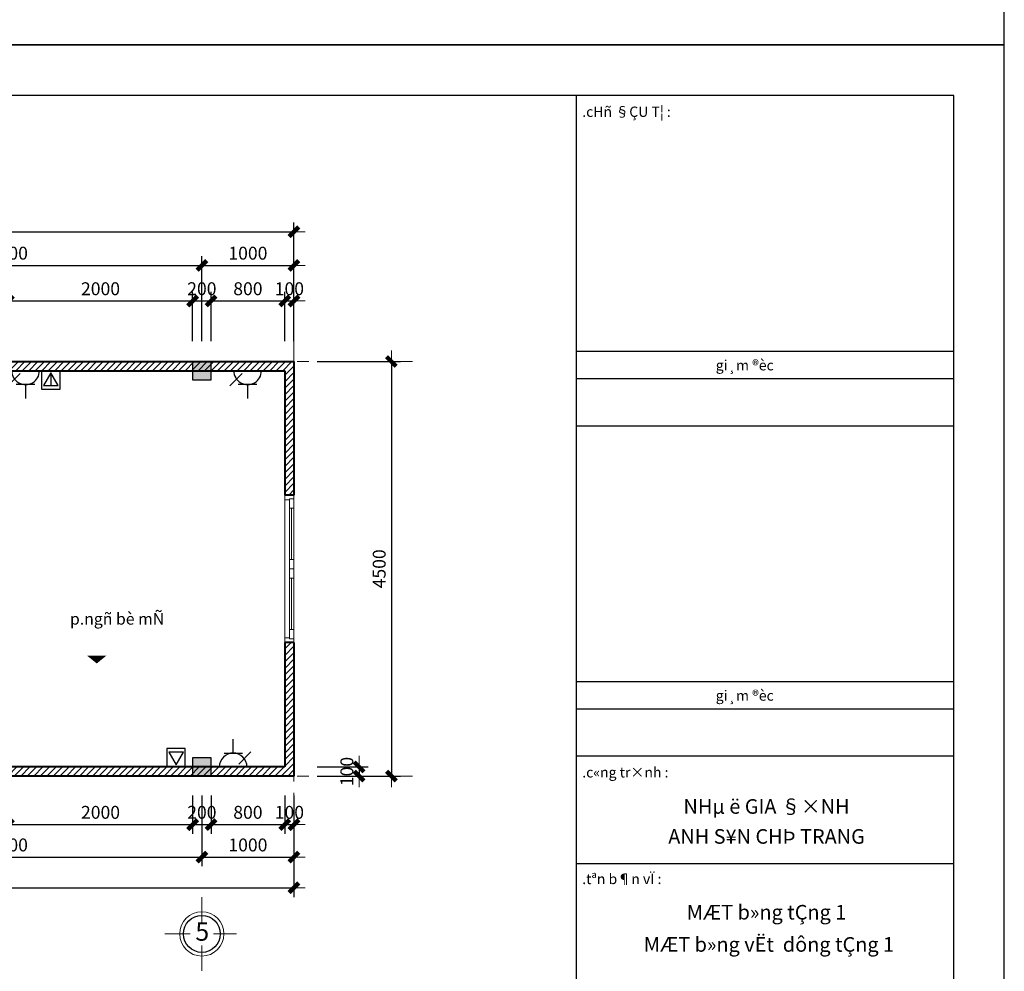
# Model space of a CAD drawing. Units: inches. Extents: x -50405 to 343718, y -696010 to -472064.
# Drawn here: x 333030 to 343718, y -503843 to -493515 of the extents above; entities that cross this region are included whole.
import ezdxf
from ezdxf.enums import TextEntityAlignment as Align

# ---------------------------------------------------------------- set-up
doc = ezdxf.new("R2010")
doc.units = ezdxf.units.IN
doc.header["$MEASUREMENT"] = 0
doc.linetypes.add('CENTER2', pattern=[1.125, 0.75, -0.125, 0.125, -0.125])
doc.linetypes.add('CONTINU', pattern=[0])
doc.layers.get('0').update_dxf_attribs({"lineweight": 9})
for name, color, linetype, lineweight in [('4 tuong', 41, 'Continuous', 40), ('CHU', 7, 'Continuous', 20), ('CUA', 202, 'Continuous', 9), ('hatch-0AÏ', 253, 'Continuous', 5), ('KCHTHUOC', 137, 'Continuous', 13), ('NET THAY', 151, 'Continuous', 30), ('net thay VUA', 43, 'Continuous', 30), ('NETDAM', 40, 'Continuous', 30), ('TEXT', 7, 'Continuous', 20), ('TRUC', 251, 'Continuous', 9)]:
    doc.layers.add(name, color=color, linetype=linetype, lineweight=lineweight)
doc.layers.add('electric', color=1, linetype='Continuous')
doc.layers.add('khung ten', color=7, linetype='Continuous')
doc.styles.add('ATT', font='VHAVAN_0.TTF')
doc.styles.add('IN', font='VHAVAN_0.TTF', dxfattribs={"width": 0.9})
doc.styles.add('KH-TRUC', font='VHELVEB_0.TTF')
doc.styles.add('T', font='VHAVAN_0.TTF')
doc.dimstyles.new('LT100', dxfattribs={"dimtxt": 200, "dimasz": 0.6, "dimexe": 100, "dimexo": 0, "dimgap": 60, "dimtad": 1, "dimdec": 0, "dimrnd": 1, "dimzin": 1, "dimdsep": 32, "dimtxsty": 'ATT', "dimblk1": 'DEFAULT', "dimblk2": 'DEFAULT', "dimsah": 1, "dimcen": -0.09, "dimdle": 100, "dimclrd": 8, "dimclre": 8, "dimclrt": 2, "dimadec": 0, "dimazin": 0, "dimtfac": 1, "dimtdec": 0, "dimtix": 1, "dimtmove": 2, "dimatfit": 3, "dimldrblk": 'DEFAULT', "dimfxl": 1, "dimtolj": 1, "dimtzin": 0, "dimarcsym": 0})

# ---------------------------------------------------------------- blocks, each defined once
blk = doc.blocks.new('dasdasdfg')
at = {"layer": 'khung ten'}
blk.add_hatch(color=256, dxfattribs=at).paths.add_polyline_path([(180038, -552180), (180238, -552180), (180238, -551980), (180038, -551980)])
at = {"layer": 'NETDAM'}
blk.add_lwpolyline([(180238, -551980), (180238, -552180), (180038, -552180), (180038, -551980)], close=True, dxfattribs=at)
blk = doc.blocks.new('DEFAULT')
blk.add_line((-200, 0), (200, 0))
at = {"color": 7, "const_width": 80}
blk.add_lwpolyline([(-88, -88), (88, 88)], dxfattribs=at)
blk = doc.blocks.new('*D737')
at = {"layer": 'Defpoints', "color": 0}
for p in [(334907, -496568), (332907, -497005), (334907, -497005)]:
    blk.add_point(p, dxfattribs=at)
at = {"layer": 'KCHTHUOC', "color": 8, "lineweight": -2}
for p, q in [((332907, -497005), (332907, -496468)), ((332908, -496568), (334906, -496568)), ((334907, -497005), (334907, -496468))]:
    blk.add_line(p, q, dxfattribs=at)
at = {"layer": 'KCHTHUOC', "color": 8, "lineweight": -2, "xscale": 0.6, "yscale": 0.6, "zscale": 0.6, "rotation": 180}
blk.add_blockref('DEFAULT', (332907, -496568), dxfattribs=at)
at = {"layer": 'KCHTHUOC', "color": 8, "lineweight": -2, "xscale": 0.6, "yscale": 0.6, "zscale": 0.6}
blk.add_blockref('DEFAULT', (334907, -496568), dxfattribs=at)
at = {"layer": 'KCHTHUOC', "color": 2, "insert": (333907, -496435), "char_height": 140, "attachment_point": 5, "style": 'ATT'}
blk.add_mtext('\\A1;2000', dxfattribs=at)
blk = doc.blocks.new('*D742')
at = {"layer": 'Defpoints', "color": 0}
for p in [(335007, -496182), (330807, -497005), (335007, -497005)]:
    blk.add_point(p, dxfattribs=at)
at = {"layer": 'KCHTHUOC', "color": 8, "lineweight": -2}
for p, q in [((330807, -497005), (330807, -496082)), ((335007, -497005), (335007, -496082)), ((330808, -496182), (335006, -496182))]:
    blk.add_line(p, q, dxfattribs=at)
at = {"layer": 'KCHTHUOC', "color": 8, "lineweight": -2, "xscale": 0.6, "yscale": 0.6, "zscale": 0.6, "rotation": 180}
blk.add_blockref('DEFAULT', (330807, -496182), dxfattribs=at)
at = {"layer": 'KCHTHUOC', "color": 8, "lineweight": -2, "xscale": 0.6, "yscale": 0.6, "zscale": 0.6}
blk.add_blockref('DEFAULT', (335007, -496182), dxfattribs=at)
at = {"layer": 'KCHTHUOC', "color": 2, "insert": (332907, -496049), "char_height": 140, "attachment_point": 5, "style": 'ATT'}
blk.add_mtext('\\A1;4200', dxfattribs=at)
blk = doc.blocks.new('*D743')
at = {"layer": 'Defpoints', "color": 0}
for p in [(336007, -496182), (335007, -497005), (336007, -497005)]:
    blk.add_point(p, dxfattribs=at)
at = {"layer": 'KCHTHUOC', "color": 8, "lineweight": -2}
for p, q in [((335007, -497005), (335007, -496082)), ((336007, -497005), (336007, -496082)), ((335008, -496182), (336006, -496182))]:
    blk.add_line(p, q, dxfattribs=at)
at = {"layer": 'KCHTHUOC', "color": 8, "lineweight": -2, "xscale": 0.6, "yscale": 0.6, "zscale": 0.6, "rotation": 180}
blk.add_blockref('DEFAULT', (335007, -496182), dxfattribs=at)
at = {"layer": 'KCHTHUOC', "color": 8, "lineweight": -2, "xscale": 0.6, "yscale": 0.6, "zscale": 0.6}
blk.add_blockref('DEFAULT', (336007, -496182), dxfattribs=at)
at = {"layer": 'KCHTHUOC', "color": 2, "insert": (335507, -496049), "char_height": 140, "attachment_point": 5, "style": 'ATT'}
blk.add_mtext('\\A1;1000', dxfattribs=at)
blk = doc.blocks.new('*D760')
at = {"layer": 'Defpoints', "color": 0}
for p in [(335907, -501937), (336007, -501937), (336007, -502251)]:
    blk.add_point(p, dxfattribs=at)
at = {"layer": 'KCHTHUOC', "color": 8, "lineweight": -2}
for p, q in [((335907, -501937), (335907, -502351)), ((336007, -501937), (336007, -502351)), ((335906, -502251), (335906, -502251)), ((335907, -502251), (336007, -502251)), ((336008, -502251), (336008, -502251))]:
    blk.add_line(p, q, dxfattribs=at)
at = {"layer": 'KCHTHUOC', "color": 8, "lineweight": -2, "xscale": 0.6, "yscale": 0.6, "zscale": 0.6}
blk.add_blockref('DEFAULT', (335907, -502251), dxfattribs=at)
at = {"layer": 'KCHTHUOC', "color": 8, "lineweight": -2, "xscale": 0.6, "yscale": 0.6, "zscale": 0.6, "rotation": 180}
blk.add_blockref('DEFAULT', (336007, -502251), dxfattribs=at)
at = {"layer": 'KCHTHUOC', "color": 2, "insert": (335957, -502118), "char_height": 140, "attachment_point": 5, "style": 'ATT'}
blk.add_mtext('\\A1;100', dxfattribs=at)
blk = doc.blocks.new('*D765')
at = {"layer": 'Defpoints', "color": 0}
for p in [(330807, -501937), (335007, -501937), (335007, -502604)]:
    blk.add_point(p, dxfattribs=at)
at = {"layer": 'KCHTHUOC', "color": 8, "lineweight": -2}
for p, q in [((330807, -501937), (330807, -502704)), ((335007, -501937), (335007, -502704)), ((330808, -502604), (335006, -502604))]:
    blk.add_line(p, q, dxfattribs=at)
at = {"layer": 'KCHTHUOC', "color": 8, "lineweight": -2, "xscale": 0.6, "yscale": 0.6, "zscale": 0.6, "rotation": 180}
blk.add_blockref('DEFAULT', (330807, -502604), dxfattribs=at)
at = {"layer": 'KCHTHUOC', "color": 8, "lineweight": -2, "xscale": 0.6, "yscale": 0.6, "zscale": 0.6}
blk.add_blockref('DEFAULT', (335007, -502604), dxfattribs=at)
at = {"layer": 'KCHTHUOC', "color": 2, "insert": (332907, -502472), "char_height": 140, "attachment_point": 5, "style": 'ATT'}
blk.add_mtext('\\A1;4200', dxfattribs=at)
blk = doc.blocks.new('*D766')
at = {"layer": 'Defpoints', "color": 0}
for p in [(335007, -501937), (336007, -501937), (336007, -502604)]:
    blk.add_point(p, dxfattribs=at)
at = {"layer": 'KCHTHUOC', "color": 8, "lineweight": -2}
for p, q in [((335007, -501937), (335007, -502704)), ((336007, -501937), (336007, -502704)), ((335008, -502604), (336006, -502604))]:
    blk.add_line(p, q, dxfattribs=at)
at = {"layer": 'KCHTHUOC', "color": 8, "lineweight": -2, "xscale": 0.6, "yscale": 0.6, "zscale": 0.6, "rotation": 180}
blk.add_blockref('DEFAULT', (335007, -502604), dxfattribs=at)
at = {"layer": 'KCHTHUOC', "color": 8, "lineweight": -2, "xscale": 0.6, "yscale": 0.6, "zscale": 0.6}
blk.add_blockref('DEFAULT', (336007, -502604), dxfattribs=at)
at = {"layer": 'KCHTHUOC', "color": 2, "insert": (335507, -502472), "char_height": 140, "attachment_point": 5, "style": 'ATT'}
blk.add_mtext('\\A1;1000', dxfattribs=at)
blk = doc.blocks.new('*D767')
at = {"layer": 'Defpoints', "color": 0}
for p in [(336259, -501625), (336259, -501725), (336714, -501725)]:
    blk.add_point(p, dxfattribs=at)
at = {"layer": 'KCHTHUOC', "color": 8, "lineweight": -2}
for p, q in [((336259, -501625), (336814, -501625)), ((336714, -501624), (336714, -501624)), ((336714, -501625), (336714, -501725)), ((336259, -501725), (336814, -501725)), ((336714, -501726), (336714, -501726))]:
    blk.add_line(p, q, dxfattribs=at)
at = {"layer": 'KCHTHUOC', "color": 8, "lineweight": -2, "xscale": 0.6, "yscale": 0.6, "zscale": 0.6}
for p, rotation in [((336714, -501625), 270), ((336714, -501725), 90)]:
    blk.add_blockref('DEFAULT', p, dxfattribs=dict(at, rotation=rotation))
at = {"layer": 'KCHTHUOC', "color": 2, "insert": (336581, -501675), "char_height": 140, "attachment_point": 5, "rotation": 90, "style": 'ATT'}
blk.add_mtext('\\A1;100', dxfattribs=at)
blk = doc.blocks.new('*D768')
at = {"layer": 'Defpoints', "color": 0}
for p in [(336259, -497225), (336259, -501725), (337064, -501725)]:
    blk.add_point(p, dxfattribs=at)
at = {"layer": 'KCHTHUOC', "color": 8, "lineweight": -2}
for p, q in [((336259, -497225), (337164, -497225)), ((337064, -497226), (337064, -501724)), ((336259, -501725), (337164, -501725))]:
    blk.add_line(p, q, dxfattribs=at)
at = {"layer": 'KCHTHUOC', "color": 8, "lineweight": -2, "xscale": 0.6, "yscale": 0.6, "zscale": 0.6}
for p, rotation in [((337064, -497225), 90), ((337064, -501725), 270)]:
    blk.add_blockref('DEFAULT', p, dxfattribs=dict(at, rotation=rotation))
at = {"layer": 'KCHTHUOC', "color": 2, "insert": (336932, -499475), "char_height": 140, "attachment_point": 5, "rotation": 90, "style": 'ATT'}
blk.add_mtext('\\A1;4500', dxfattribs=at)
blk = doc.blocks.new('*D769')
at = {"layer": 'Defpoints', "color": 0}
for p in [(336007, -496568), (335907, -497005), (336007, -497005)]:
    blk.add_point(p, dxfattribs=at)
at = {"layer": 'KCHTHUOC', "color": 8, "lineweight": -2}
for p, q in [((335906, -496568), (335906, -496568)), ((335907, -497005), (335907, -496468)), ((335907, -496568), (336007, -496568)), ((336007, -497005), (336007, -496468)), ((336008, -496568), (336008, -496568))]:
    blk.add_line(p, q, dxfattribs=at)
at = {"layer": 'KCHTHUOC', "color": 8, "lineweight": -2, "xscale": 0.6, "yscale": 0.6, "zscale": 0.6}
blk.add_blockref('DEFAULT', (335907, -496568), dxfattribs=at)
at = {"layer": 'KCHTHUOC', "color": 8, "lineweight": -2, "xscale": 0.6, "yscale": 0.6, "zscale": 0.6, "rotation": 180}
blk.add_blockref('DEFAULT', (336007, -496568), dxfattribs=at)
at = {"layer": 'KCHTHUOC', "color": 2, "insert": (335957, -496435), "char_height": 140, "attachment_point": 5, "style": 'ATT'}
blk.add_mtext('\\A1;100', dxfattribs=at)
blk = doc.blocks.new('*D771')
at = {"layer": 'Defpoints', "color": 0}
for p in [(334907, -501937), (335107, -501937), (335107, -502251)]:
    blk.add_point(p, dxfattribs=at)
at = {"layer": 'KCHTHUOC', "color": 8, "lineweight": -2}
for p, q in [((334907, -501937), (334907, -502351)), ((335107, -501937), (335107, -502351)), ((334906, -502251), (334906, -502251)), ((334907, -502251), (335107, -502251)), ((335108, -502251), (335108, -502251))]:
    blk.add_line(p, q, dxfattribs=at)
at = {"layer": 'KCHTHUOC', "color": 8, "lineweight": -2, "xscale": 0.6, "yscale": 0.6, "zscale": 0.6}
blk.add_blockref('DEFAULT', (334907, -502251), dxfattribs=at)
at = {"layer": 'KCHTHUOC', "color": 8, "lineweight": -2, "xscale": 0.6, "yscale": 0.6, "zscale": 0.6, "rotation": 180}
blk.add_blockref('DEFAULT', (335107, -502251), dxfattribs=at)
at = {"layer": 'KCHTHUOC', "color": 2, "insert": (335007, -502118), "char_height": 140, "attachment_point": 5, "style": 'ATT'}
blk.add_mtext('\\A1;200', dxfattribs=at)
blk = doc.blocks.new('*D772')
at = {"layer": 'Defpoints', "color": 0}
for p in [(335107, -501937), (335907, -501937), (335907, -502251)]:
    blk.add_point(p, dxfattribs=at)
at = {"layer": 'KCHTHUOC', "color": 8, "lineweight": -2}
for p, q in [((335107, -501937), (335107, -502351)), ((335907, -501937), (335907, -502351)), ((335108, -502251), (335906, -502251))]:
    blk.add_line(p, q, dxfattribs=at)
at = {"layer": 'KCHTHUOC', "color": 8, "lineweight": -2, "xscale": 0.6, "yscale": 0.6, "zscale": 0.6, "rotation": 180}
blk.add_blockref('DEFAULT', (335107, -502251), dxfattribs=at)
at = {"layer": 'KCHTHUOC', "color": 8, "lineweight": -2, "xscale": 0.6, "yscale": 0.6, "zscale": 0.6}
blk.add_blockref('DEFAULT', (335907, -502251), dxfattribs=at)
at = {"layer": 'KCHTHUOC', "color": 2, "insert": (335507, -502118), "char_height": 140, "attachment_point": 5, "style": 'ATT'}
blk.add_mtext('\\A1;800', dxfattribs=at)
blk = doc.blocks.new('*D773')
at = {"layer": 'Defpoints', "color": 0}
for p in [(335107, -496568), (334907, -497005), (335107, -497005)]:
    blk.add_point(p, dxfattribs=at)
at = {"layer": 'KCHTHUOC', "color": 8, "lineweight": -2}
for p, q in [((334906, -496568), (334906, -496568)), ((334907, -497005), (334907, -496468)), ((334907, -496568), (335107, -496568)), ((335107, -497005), (335107, -496468)), ((335108, -496568), (335108, -496568))]:
    blk.add_line(p, q, dxfattribs=at)
at = {"layer": 'KCHTHUOC', "color": 8, "lineweight": -2, "xscale": 0.6, "yscale": 0.6, "zscale": 0.6}
blk.add_blockref('DEFAULT', (334907, -496568), dxfattribs=at)
at = {"layer": 'KCHTHUOC', "color": 8, "lineweight": -2, "xscale": 0.6, "yscale": 0.6, "zscale": 0.6, "rotation": 180}
blk.add_blockref('DEFAULT', (335107, -496568), dxfattribs=at)
at = {"layer": 'KCHTHUOC', "color": 2, "insert": (335007, -496435), "char_height": 140, "attachment_point": 5, "style": 'ATT'}
blk.add_mtext('\\A1;200', dxfattribs=at)
blk = doc.blocks.new('*D774')
at = {"layer": 'Defpoints', "color": 0}
for p in [(335907, -496568), (335107, -497005), (335907, -497005)]:
    blk.add_point(p, dxfattribs=at)
at = {"layer": 'KCHTHUOC', "color": 8, "lineweight": -2}
for p, q in [((335107, -497005), (335107, -496468)), ((335108, -496568), (335906, -496568)), ((335907, -497005), (335907, -496468))]:
    blk.add_line(p, q, dxfattribs=at)
at = {"layer": 'KCHTHUOC', "color": 8, "lineweight": -2, "xscale": 0.6, "yscale": 0.6, "zscale": 0.6, "rotation": 180}
blk.add_blockref('DEFAULT', (335107, -496568), dxfattribs=at)
at = {"layer": 'KCHTHUOC', "color": 8, "lineweight": -2, "xscale": 0.6, "yscale": 0.6, "zscale": 0.6}
blk.add_blockref('DEFAULT', (335907, -496568), dxfattribs=at)
at = {"layer": 'KCHTHUOC', "color": 2, "insert": (335507, -496435), "char_height": 140, "attachment_point": 5, "style": 'ATT'}
blk.add_mtext('\\A1;800', dxfattribs=at)
blk = doc.blocks.new('*D787')
at = {"layer": 'Defpoints', "color": 0}
for p in [(332907, -501937), (334907, -501937), (334907, -502251)]:
    blk.add_point(p, dxfattribs=at)
at = {"layer": 'KCHTHUOC', "color": 8, "lineweight": -2}
for p, q in [((332907, -501937), (332907, -502351)), ((334907, -501937), (334907, -502351)), ((332908, -502251), (334906, -502251))]:
    blk.add_line(p, q, dxfattribs=at)
at = {"layer": 'KCHTHUOC', "color": 8, "lineweight": -2, "xscale": 0.6, "yscale": 0.6, "zscale": 0.6, "rotation": 180}
blk.add_blockref('DEFAULT', (332907, -502251), dxfattribs=at)
at = {"layer": 'KCHTHUOC', "color": 8, "lineweight": -2, "xscale": 0.6, "yscale": 0.6, "zscale": 0.6}
blk.add_blockref('DEFAULT', (334907, -502251), dxfattribs=at)
at = {"layer": 'KCHTHUOC', "color": 2, "insert": (333907, -502118), "char_height": 140, "attachment_point": 5, "style": 'ATT'}
blk.add_mtext('\\A1;2000', dxfattribs=at)
blk = doc.blocks.new('dadasfsdgdfgh')
at = {"layer": 'CUA'}
for p, q in [((224586.96276, -531383.62193), (224586.96276, -532883.62193)), ((224636.96276, -532033.62193), (224636.96276, -531473.62193)), ((224661.96276, -532033.62193), (224661.96276, -531473.62193)), ((224686.96276, -532033.62193), (224686.96276, -531473.62193)), ((224686.96276, -532133.62193), (224636.96276, -532133.62193)), ((224636.96276, -532233.62193), (224636.96276, -532793.62193)), ((224661.96276, -532233.62193), (224661.96276, -532793.62193)), ((224686.96276, -532233.62193), (224686.96276, -532793.62193)), ((224686.96276, -532883.62193), (224686.96276, -532883.62193))]:
    blk.add_line(p, q, dxfattribs=at)
for points in [[(224636.96276, -531383.62193), (224586.96276, -531383.62193), (224586.96276, -531333.62193), (224686.96276, -531333.62193), (224686.96276, -531373.62193)], [(224686.96276, -532883.62193), (224686.96276, -532933.62193), (224586.96276, -532933.62193), (224586.96276, -532883.62193), (224636.96276, -532883.62193)]]:
    blk.add_lwpolyline(points, dxfattribs=at)
for points in [[(224686.96276, -531373.62193), (224636.96276, -531373.62193), (224636.96276, -531473.62193), (224686.96276, -531473.62193)], [(224636.96276, -532033.62193), (224686.96276, -532033.62193), (224686.96276, -532233.62193), (224636.96276, -532233.62193)], [(224636.96276, -532893.62193), (224686.96276, -532893.62193), (224686.96276, -532793.62193), (224636.96276, -532793.62193)]]:
    blk.add_lwpolyline(points, close=True, dxfattribs=at)
blk = doc.blocks.new('*D807')
at = {"layer": 'Defpoints', "color": 0}
for p in [(316907, -501937), (336007, -501937), (336007, -502937)]:
    blk.add_point(p, dxfattribs=at)
at = {"layer": 'KCHTHUOC', "color": 8, "lineweight": -2}
for p, q in [((316907, -501937), (316907, -503037)), ((336007, -501937), (336007, -503037)), ((316908, -502937), (336006, -502937))]:
    blk.add_line(p, q, dxfattribs=at)
at = {"layer": 'KCHTHUOC', "color": 8, "lineweight": -2, "xscale": 0.6, "yscale": 0.6, "zscale": 0.6, "rotation": 180}
blk.add_blockref('DEFAULT', (316907, -502937), dxfattribs=at)
at = {"layer": 'KCHTHUOC', "color": 8, "lineweight": -2, "xscale": 0.6, "yscale": 0.6, "zscale": 0.6}
blk.add_blockref('DEFAULT', (336007, -502937), dxfattribs=at)
at = {"layer": 'KCHTHUOC', "color": 2, "insert": (326457, -502774), "char_height": 200, "attachment_point": 5, "style": 'ATT'}
blk.add_mtext('\\A1;19100', dxfattribs=at)
blk = doc.blocks.new('*D808')
at = {"layer": 'Defpoints', "color": 0}
for p in [(336007, -495817), (316907, -497005), (336007, -497005)]:
    blk.add_point(p, dxfattribs=at)
at = {"layer": 'KCHTHUOC', "color": 8, "lineweight": -2}
for p, q in [((316907, -497005), (316907, -495717)), ((316908, -495817), (336006, -495817)), ((336007, -497005), (336007, -495717))]:
    blk.add_line(p, q, dxfattribs=at)
at = {"layer": 'KCHTHUOC', "color": 8, "lineweight": -2, "xscale": 0.6, "yscale": 0.6, "zscale": 0.6, "rotation": 180}
blk.add_blockref('DEFAULT', (316907, -495817), dxfattribs=at)
at = {"layer": 'KCHTHUOC', "color": 8, "lineweight": -2, "xscale": 0.6, "yscale": 0.6, "zscale": 0.6}
blk.add_blockref('DEFAULT', (336007, -495817), dxfattribs=at)
at = {"layer": 'KCHTHUOC', "color": 2, "insert": (326457, -495654), "char_height": 200, "attachment_point": 5, "style": 'ATT'}
blk.add_mtext('\\A1;19100', dxfattribs=at)
blk = doc.blocks.new('7')
at = {"layer": 'electric', "color": 150}
for p, q in [((839741, 57954), (839741, 57754)), ((839741, 57854), (839891, 57854)), ((839621, 57795), (839753, 57663))]:
    blk.add_line(p, q, dxfattribs=at)
blk.add_arc((839591, 57855), 150, 270, 90, dxfattribs=at)
blk = doc.blocks.new('TL')
at = {"layer": 'electric', "color": 150, "linetype": 'CONTINU', "ltscale": 20}
blk.add_line((2180126, -151793), (2180126, -151931), dxfattribs=at)
at = {"layer": 'electric', "color": 7, "ltscale": 0.01}
blk.add_lwpolyline([(2180028, -151971), (2180228, -151971), (2180228, -151771), (2180028, -151771)], close=True, dxfattribs=at)
at = {"layer": 'electric', "color": 150, "linetype": 'CONTINU', "ltscale": 20}
blk.add_lwpolyline([(2180126, -151793), (2180047, -151931), (2180206, -151931)], close=True, dxfattribs=at)
blk = doc.blocks.new('cap')
at = {"layer": 'electric', "color": 7, "ltscale": 0.01}
blk.add_lwpolyline([(37264, 6374), (37464, 6374), (37464, 6174), (37264, 6174)], close=True, dxfattribs=at)
at = {"layer": 'electric', "color": 150, "linetype": 'CONTINU', "ltscale": 20}
blk.add_lwpolyline([(37362, 6197), (37283, 6334), (37442, 6334)], close=True, dxfattribs=at)

msp = doc.modelspace()

# ---------------------------------------------------------------- hatches: boundary and pattern name
at = {"layer": 'hatch-0AÏ'}
h = msp.add_hatch(dxfattribs=at)
h.set_pattern_fill('ANSI31', color=256, scale=400, style=0)
h.set_pattern_definition([(45, (143968.777, 22956.26), (-35.355339, 35.355339), [])])
h.paths.add_polyline_path([(318307, -501625), (321807, -501625), (321807, -501525), (321907, -501525), (321907, -501625), (330707, -501625), (330707, -501225), (330807, -501225), (330807, -501625), (335907, -501625), (335907, -500275), (336007, -500275), (336007, -501725), (316907, -501725), (316907, -501525), (318307, -501525)])
h.paths.add_polyline_path([(318307, -501125), (318107, -501125), (318107, -500925), (318307, -500925)], flags=17)
h.paths.add_polyline_path([(318307, -500025), (318107, -500025), (318107, -499625), (316907, -499625), (316907, -499025), (317107, -499025), (317107, -499425), (318307, -499425)], flags=17)
h.paths.add_polyline_path([(318307, -497425), (317107, -497425), (317107, -497825), (316907, -497825), (316907, -497225), (336007, -497225), (336007, -498675), (335907, -498675), (335907, -497325), (332307, -497325), (332307, -498925), (332907, -498925), (332907, -499925), (332757, -499925), (332757, -499825), (332807, -499825), (332807, -499025), (332207, -499025), (332207, -497325), (331307, -497325), (331307, -497525), (330807, -497525), (330807, -499825), (332057, -499825), (332057, -499925), (330807, -499925), (330807, -500325), (330707, -500325), (330707, -497325), (328507, -497325), (328507, -497525), (328507, -499525), (327807, -499525), (327807, -499425), (328407, -499425), (328407, -497525), (327907, -497525), (327907, -497325), (327007, -497325), (327007, -499425), (327107, -499425), (327107, -499525), (327007, -499525), (327007, -500625), (326807, -500625), (326807, -500525), (326907, -500525), (326907, -497325), (322507, -497325), (322507, -498975), (321907, -498975), (321907, -500525), (325907, -500525), (325907, -500625), (321807, -500625), (321807, -498875), (322407, -498875), (322407, -497325), (318307, -497325)])
h.paths.add_polyline_path([(328007, -497325), (328007, -497475), (328407, -497475), (328407, -497325)], flags=16)
h.paths.add_polyline_path([(330807, -497325), (330807, -497475), (331207, -497475), (331207, -497325)], flags=16)

# ---------------------------------------------------------------- linework, layer by layer
at = {"layer": '4 tuong'}
for p, q in [((316907, -497225), (336007, -497225)), ((336007, -497225), (336007, -498675)), ((332307, -497325), (335907, -497325)), ((335907, -497325), (335907, -498675)), ((336007, -498675), (335907, -498675)), ((335907, -500275), (335907, -501625)), ((336007, -500275), (335907, -500275)), ((336007, -500275), (336007, -501725)), ((335907, -501625), (330807, -501625)), ((336007, -501725), (316907, -501725))]:
    msp.add_line(p, q, dxfattribs=at)
at = {"layer": 'KCHTHUOC'}
for p, q in [((335007, -503312.7), (335007, -503037.3)), ((334606, -503437.9), (334881.8, -503437.9)), ((335384, -503437.9), (335132.2, -503437.9)), ((335006.9, -503838.6), (335007, -503563.2))]:
    msp.add_line(p, q, dxfattribs=at)
msp.add_circle((335007, -503437.9), 240.4, dxfattribs=at)
at = {"layer": 'NET THAY'}
for p, q in [((339072.6, -514963.6), (339072.6, -494337.3)), ((343169, -497117.2), (339072.6, -497117.2)), ((339072.7, -497410), (343169, -497410)), ((339076, -497922.4), (343169.5, -497922.4)), ((343169.5, -514965.4), (343169.5, -497943.9)), ((343169, -500702.3), (339072.6, -500702.3)), ((339072.7, -500995.2), (343169, -500995.2)), ((343169, -501507.5), (339072.6, -501507.5)), ((343169, -501507.5), (339072.6, -501507.5)), ((343169, -502677.8), (339072.6, -502677.8))]:
    msp.add_line(p, q, dxfattribs=at)
msp.add_lwpolyline([(314166, -494337.3), (314166, -514965.4), (343169.5, -514965.4), (343169.5, -494337.3)], close=True, dxfattribs=at)
at = {"layer": 'net thay VUA'}
msp.add_lwpolyline([(333866.1, -500417.3, 210, 0, 0), (333866.1, -500502.1, 0, 0, 0)], format="xyseb", dxfattribs=at)
at = {"layer": 'NETDAM', "linetype": 'Continuous', "ltscale": 30}
for points in [[(312996, -472064.3), (312996, -493789), (343717.8, -493789), (343717.8, -472064.3)], [(312996, -493789), (312996, -515513.7), (343717.8, -515513.7), (343717.8, -493789)]]:
    msp.add_lwpolyline(points, close=True, dxfattribs=at)
at = {"layer": 'NETDAM', "color": 2, "ltscale": 6}
msp.add_circle((335007, -503437.9), 200.3, dxfattribs=at)
at = {"layer": 'TRUC', "linetype": 'CENTER2', "ltscale": 1000}
for p, q in [((336007, -502907.4), (336007, -496140.5)), ((316043.4, -497225), (337340.7, -497225)), ((316043.4, -501725), (337340.7, -501725))]:
    msp.add_line(p, q, dxfattribs=at)

# ---------------------------------------------------------------- block references
at = {"layer": '4 tuong', "xscale": -1, "rotation": 180}
for p in [(154868.8, -1049404.6), (154868.8, -1053704.6)]:
    msp.add_blockref('dasdasdfg', p, dxfattribs=at)
at = {"layer": 'electric'}
for p, rotation in [((275239.1, 342265.5), 270), ((277649, 342265.5), 270), ((393201.7, -1341215.5), 90)]:
    msp.add_blockref('7', p, dxfattribs=dict(at, rotation=rotation))
at = {"layer": 'electric', "color": 7}
msp.add_blockref('TL', (-1846760.1, -345554.3), dxfattribs=at)
at = {"layer": 'electric', "xscale": -1}
msp.add_blockref('cap', (372091.4, -507799.3), dxfattribs=at)
at = {"layer": 'KCHTHUOC', "xscale": -1, "rotation": 180}
msp.add_blockref('dadasfsdgdfgh', (111320, -1031608.7), dxfattribs=at)

# ---------------------------------------------------------------- texts
at = {"layer": 'CHU', "style": 'T'}
msp.add_text('p.ngñ bè mÑ', height=126, dxfattribs=at).set_placement((333575.4, -500080.9))
at = {"layer": 'TEXT', "linetype": 'Continuous', "ltscale": 200, "style": 'IN'}
for s, height, p in [('%%u.cHñ §ÇU T¦ :', 111.613, (339136.4, -494569.6)), ('gi¸m ®èc', 111.61, (340585.6, -497321.2)), ('gi¸m ®èc', 111.61, (340585.6, -500906.4)), ('%%u.c«ng tr×nh :', 111.613, (339136.4, -501739.5)), ('%%u.tªn b¶n vÏ :', 111.613, (339136.4, -502896.9))]:
    msp.add_text(s, height=height, dxfattribs=at).set_placement(p)
at = {"layer": 'TEXT', "style": 'IN'}
for s, p in [('NHµ ë GIA §×NH', (341136.8, -502133.2)), ('ANH S¥N CHÞ TRANG', (341136.8, -502458.7)), ('MÆT b»ng tÇng 1', (341136.8, -503281.2)), ('MÆT b»ng vËt  dông tÇng 1 ', (341187.3, -503630.7))]:
    msp.add_text(s, height=158.387, dxfattribs=at).set_placement(p, align=Align.CENTER)
at = {"layer": 'TEXT', "style": 'KH-TRUC'}
msp.add_text('5', height=198.3, dxfattribs=at).set_placement((335011.7, -503438.1), align=Align.MIDDLE)

# ---------------------------------------------------------------- dimensions: what is measured, and where the dimension line sits
at = {"layer": 'KCHTHUOC'}
for p1, p2, distance, override, picture, middle in [((316907, -497004.7), (336007, -497004.7), 1187.8, {"dimfxl": 3424432432.0, "dimfxlon": 1}, '*D808', (326457, -495653.5)), ((336259, -497225), (336259, -501725), 805, {"dimtxt": 140, "dimfxl": 3424432432.0, "dimfxlon": 1}, '*D768', (336931.5, -499475)), ((316907, -501937.3), (336007, -501937.3), -1000, {"dimfxl": 3424432432.0, "dimfxlon": 1}, '*D807', (326457, -502773.8))]:
    dim = msp.add_aligned_dim(p1=p1, p2=p2, distance=distance, dimstyle='LT100', override=override, dxfattribs=at)
    dim.commit()
    dim.dimension.update_dxf_attribs({"geometry": picture, "text_midpoint": middle})
for base, p1, p2, angle, picture, middle in [((335007, -496181.7), (330807, -497004.7), (335007, -497004.7), 180, '*D742', (332907, -496049.3)), ((336007, -496181.7), (335007, -497004.7), (336007, -497004.7), 180, '*D743', (335507, -496049.3)), ((334907, -496567.5), (332907, -497004.7), (334907, -497004.7), 180, '*D737', (333907, -496435.1)), ((335107, -496567.5), (334907, -497004.7), (335107, -497004.7), 180, '*D773', (335007, -496435.1)), ((335907, -496567.5), (335107, -497004.7), (335907, -497004.7), 180, '*D774', (335507, -496435.1)), ((336007, -496567.5), (335907, -497004.7), (336007, -497004.7), 180, '*D769', (335957, -496435.1)), ((336713.5, -501725), (336259, -501625), (336259, -501725), 90, '*D767', (336581.1, -501675)), ((335007, -502604.3), (330807, -501937.3), (335007, -501937.3), 180, '*D765', (332907, -502471.9)), ((334907, -502250.7), (332907, -501937.3), (334907, -501937.3), 180, '*D787', (333907, -502118.3)), ((335107, -502250.7), (334907, -501937.3), (335107, -501937.3), 180, '*D771', (335007, -502118.3)), ((336007, -502604.3), (335007, -501937.3), (336007, -501937.3), 180, '*D766', (335507, -502471.9)), ((335907, -502250.7), (335107, -501937.3), (335907, -501937.3), 180, '*D772', (335507, -502118.3)), ((336007, -502250.7), (335907, -501937.3), (336007, -501937.3), 180, '*D760', (335957, -502118.3))]:
    dim = msp.add_linear_dim(base=base, p1=p1, p2=p2, angle=angle, dimstyle='LT100', override={"dimtxt": 140, "dimfxl": 3424432432.0, "dimfxlon": 1}, dxfattribs=at)
    dim.commit()
    dim.dimension.update_dxf_attribs({"geometry": picture, "text_midpoint": middle})

doc.saveas('drawing.dxf')
